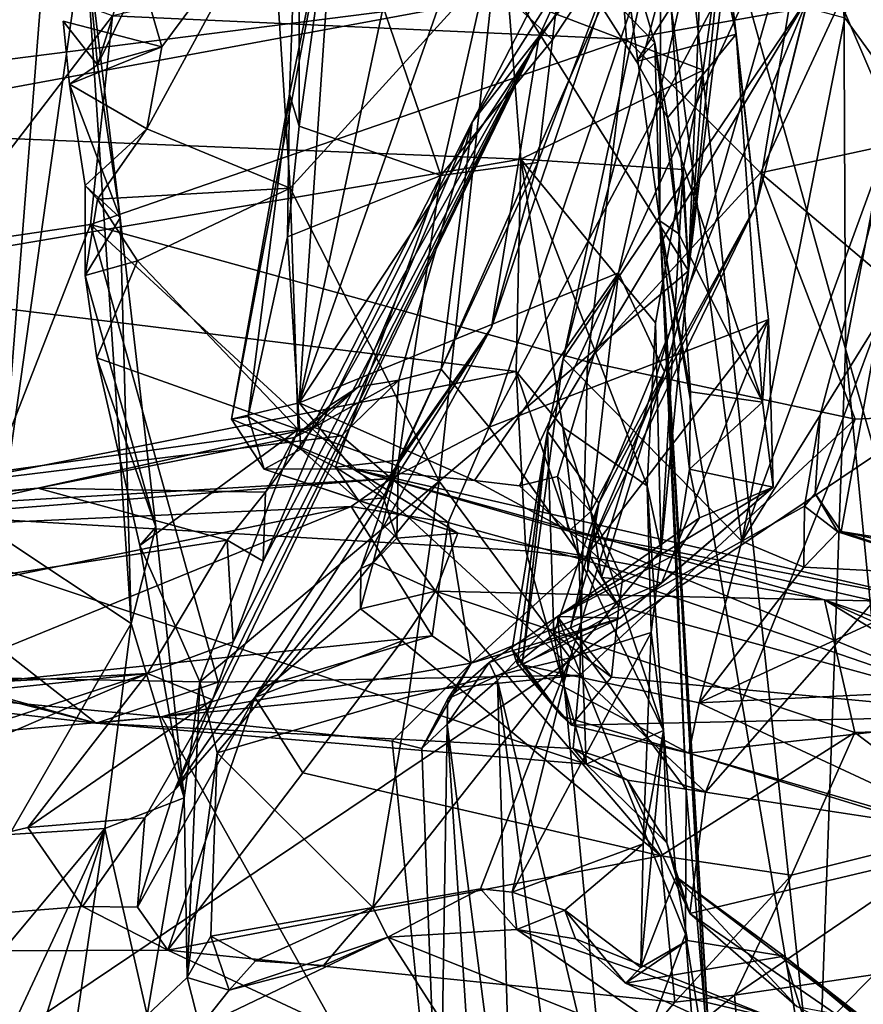
# Model space of a CAD drawing. Units: metres. Extents: x 24.46 to 33.59, y -3.87 to 4.13.
# Drawn here: x 32.25 to 32.73, y 1.07 to 1.62 of the extents above; entities that cross this region are included whole.
import ezdxf

# ---------------------------------------------------------------- set-up
doc = ezdxf.new("R2010")
doc.units = ezdxf.units.M

msp = doc.modelspace()

# ---------------------------------------------------------------- linework, layer by layer
at = {"layer": '1'}
for points in [[(31.21167, 0.35266, -1.56046), (31.17872, 3.83447, -1.54767), (33.15086, 1.65837, -1.54832)], [(32.64242, 1.85279, 6.57123), (32.60703, 1.78709, 6.62729), (32.62733, 1.47957, 6.39582)], [(32.61242, 1.80442, 0.87031), (32.71537, 1.43566, 0.80746), (32.7134, 1.85152, 0.7905)], [(32.64242, 1.85279, 6.57123), (32.62733, 1.47957, 6.39582), (32.66496, 1.79021, 6.46706)], [(32.7134, 1.85152, 0.7905), (32.71537, 1.43566, 0.80746), (32.75263, 1.63182, 0.72741)], [(32.40894, 1.40542, 3.42657), (32.49025, 1.78874, 3.30667), (32.56151, 1.83968, 3.41139)], [(32.56151, 1.83968, 3.41139), (32.65711, 1.78147, 3.58345), (32.40894, 1.40542, 3.42657)], [(32.54361, 1.61115, 2.36834), (32.50606, 1.56294, 1.92629), (32.64186, 1.82664, 1.85047)], [(32.64186, 1.82664, 1.85047), (32.50606, 1.56294, 1.92629), (32.65104, 1.79231, 1.45173)], [(32.59298, 1.67266, 2.55552), (32.54361, 1.61115, 2.36834), (32.64186, 1.82664, 1.85047)], [(32.58805, 1.6766, 1.14712), (32.61128, 1.50755, 0.88439), (32.61242, 1.80442, 0.87031)], [(32.61242, 1.80442, 0.87031), (32.61128, 1.50755, 0.88439), (32.69939, 0.98969, 0.83235)], [(32.71537, 1.43566, 0.80746), (32.61242, 1.80442, 0.87031), (32.69939, 0.98969, 0.83235)], [(32.48852, 1.42424, 1.80134), (32.51554, 1.39168, 1.67423), (32.65104, 1.79231, 1.45173)], [(32.48852, 1.42424, 1.80134), (32.65104, 1.79231, 1.45173), (32.50606, 1.56294, 1.92629)], [(32.51554, 1.39168, 1.67423), (32.65013, 1.64528, 1.3298), (32.65104, 1.79231, 1.45173)], [(32.40894, 1.40542, 3.42657), (32.42941, 1.70504, 3.20448), (32.49025, 1.78874, 3.30667)], [(32.5189, 1.65237, 6.67965), (32.62733, 1.47957, 6.39582), (32.60703, 1.78709, 6.62729)], [(32.62733, 1.47957, 6.39582), (32.64641, 1.66964, 6.37769), (32.66496, 1.79021, 6.46706)], [(32.58806, 1.47829, 3.68263), (32.40894, 1.40542, 3.42657), (32.65711, 1.78147, 3.58345)], [(32.58806, 1.47829, 3.68263), (32.65711, 1.78147, 3.58345), (32.6989, 1.71952, 3.71839)], [(32.57035, 1.77334, 2.77043), (32.51367, 1.64475, 3.00448), (32.55104, 1.60906, 2.92298)], [(32.57035, 1.77334, 2.77043), (32.55104, 1.60906, 2.92298), (32.59298, 1.67266, 2.55552)], [(32.2403, 1.33102, 7.04035), (32.27308, 1.7467, 6.90405), (32.20936, 1.76417, 7.057)], [(32.27308, 1.7467, 6.90405), (32.2403, 1.33102, 7.04035), (32.28847, 1.67354, 6.85013)], [(32.40911, 1.73591, 3.04744), (32.40361, 1.57866, 3.22171), (32.40894, 1.56066, 3.19103)], [(32.40361, 1.57866, 3.22171), (32.40911, 1.73591, 3.04744), (32.42941, 1.70504, 3.20448)], [(32.40911, 1.73591, 3.04744), (32.40894, 1.56066, 3.19103), (32.42906, 1.70648, 3.05236)], [(32.11268, 1.58127, 5.94807), (32.16949, 1.7299, 5.97647), (32.31573, 1.72859, 6.04572)], [(32.11268, 1.58127, 5.94807), (32.31573, 1.72859, 6.04572), (32.52609, 1.6341, 6.12081)], [(32.61378, 1.42285, 3.8045), (32.58806, 1.47829, 3.68263), (32.6989, 1.71952, 3.71839)], [(32.61378, 1.42285, 3.8045), (32.6989, 1.71952, 3.71839), (32.66559, 1.51709, 3.90797)], [(32.6989, 1.71952, 3.71839), (32.71207, 1.70335, 3.82784), (32.66559, 1.51709, 3.90797)], [(32.71496, 1.62143, 4.32821), (32.72982, 1.7127, 4.36397), (32.74785, 1.57607, 4.378)], [(32.40361, 1.57866, 3.22171), (32.42941, 1.70504, 3.20448), (32.37106, 1.39624, 3.32691)], [(32.37106, 1.39624, 3.32691), (32.42941, 1.70504, 3.20448), (32.40894, 1.40542, 3.42657)], [(32.42906, 1.70648, 3.05236), (32.40894, 1.56066, 3.19103), (32.48842, 1.53304, 3.1181)], [(32.42906, 1.70648, 3.05236), (32.48842, 1.53304, 3.1181), (32.51367, 1.64475, 3.00448)], [(32.66559, 1.51709, 3.90797), (32.71207, 1.70335, 3.82784), (32.69479, 1.63361, 3.95995)], [(32.59246, 1.60946, 5.65108), (32.58654, 1.68712, 5.6708), (32.30426, 1.62264, 5.62407)], [(32.3203, 1.64527, 6.79226), (32.33189, 1.60511, 6.75584), (32.39342, 1.68817, 6.77501)], [(32.33189, 1.60511, 6.75584), (32.32352, 1.55911, 6.73503), (32.39342, 1.68817, 6.77501)], [(32.39342, 1.68817, 6.77501), (32.32352, 1.55911, 6.73503), (32.40393, 1.52595, 6.69838)], [(32.39342, 1.68817, 6.77501), (32.40393, 1.52595, 6.69838), (32.5189, 1.65237, 6.67965)], [(32.58654, 1.68712, 5.6708), (32.59246, 1.60946, 5.65108), (32.71236, 1.63068, 5.63261)], [(32.55917, 1.65837, 1.22867), (32.60851, 1.60743, 1.16874), (32.58805, 1.6766, 1.14712)], [(32.58805, 1.6766, 1.14712), (32.60851, 1.60743, 1.16874), (32.61128, 1.50755, 0.88439)], [(32.28847, 1.67354, 6.85013), (32.2403, 1.33102, 7.04035), (32.31475, 1.28152, 6.80467)], [(32.30991, 1.64028, 6.80914), (32.28847, 1.67354, 6.85013), (32.29585, 1.59509, 6.81024)], [(32.29585, 1.59509, 6.81024), (32.28847, 1.67354, 6.85013), (32.30856, 1.50917, 6.78563)], [(32.28847, 1.67354, 6.85013), (32.31475, 1.28152, 6.80467), (32.30856, 1.50917, 6.78563)], [(32.51677, 1.44772, 2.95061), (32.54361, 1.61115, 2.36834), (32.59298, 1.67266, 2.55552)], [(32.54277, 1.54021, 2.9353), (32.51677, 1.44772, 2.95061), (32.59298, 1.67266, 2.55552)], [(32.63546, 1.59215, 6.32686), (32.52609, 1.6341, 6.12081), (32.64641, 1.66964, 6.37769)], [(32.54277, 1.54021, 2.9353), (32.59298, 1.67266, 2.55552), (32.55104, 1.60906, 2.92298)], [(32.62733, 1.47957, 6.39582), (32.63546, 1.59215, 6.32686), (32.64641, 1.66964, 6.37769)], [(32.18082, 1.66716, 5.6255), (32.20461, 1.4925, 5.58535), (32.30426, 1.62264, 5.62407)], [(32.5571, 1.43004, 4.18842), (32.6075, 1.66569, 4.19383), (32.61483, 1.64861, 4.25753)], [(32.6075, 1.66569, 4.19383), (32.5571, 1.43004, 4.18842), (32.69479, 1.63361, 3.95995)], [(32.59821, 1.59695, 1.19862), (32.55917, 1.65837, 1.22867), (32.64231, 1.66682, 1.29527)], [(32.59821, 1.59695, 1.19862), (32.64231, 1.66682, 1.29527), (32.65411, 1.6124, 1.27308)], [(32.65013, 1.64528, 1.3298), (32.65411, 1.6124, 1.27308), (32.64231, 1.66682, 1.29527)], [(31.21167, 0.35266, -1.56046), (33.15086, 1.65837, -1.54832), (33.1397, 1.12394, -1.55336)], [(32.60851, 1.60743, 1.16874), (32.55917, 1.65837, 1.22867), (32.59821, 1.59695, 1.19862)], [(32.5189, 1.65237, 6.67965), (32.40393, 1.52595, 6.69838), (32.48746, 1.36148, 6.52461)], [(32.48746, 1.36148, 6.52461), (32.62733, 1.47957, 6.39582), (32.5189, 1.65237, 6.67965)], [(32.5571, 1.43004, 4.18842), (32.61483, 1.64861, 4.25753), (32.65724, 1.32777, 4.27021)], [(32.61483, 1.64861, 4.25753), (32.71496, 1.62143, 4.32821), (32.65724, 1.32777, 4.27021)], [(32.30991, 1.64028, 6.80914), (32.29585, 1.59509, 6.81024), (32.3203, 1.64527, 6.79226)], [(32.3203, 1.64527, 6.79226), (32.29585, 1.59509, 6.81024), (32.33189, 1.60511, 6.75584)], [(32.51367, 1.64475, 3.00448), (32.48842, 1.53304, 3.1181), (32.55104, 1.60906, 2.92298)], [(32.51554, 1.39168, 1.67423), (32.67209, 1.45217, 1.21951), (32.65013, 1.64528, 1.3298)], [(32.65013, 1.64528, 1.3298), (32.67209, 1.45217, 1.21951), (32.65411, 1.6124, 1.27308)], [(32.12053, 1.5588, 5.94649), (32.11268, 1.58127, 5.94807), (32.52609, 1.6341, 6.12081)], [(32.12053, 1.5588, 5.94649), (32.52609, 1.6341, 6.12081), (32.53328, 1.54217, 6.09903)], [(32.53328, 1.54217, 6.09903), (32.52609, 1.6341, 6.12081), (32.63546, 1.59215, 6.32686)], [(32.54813, 1.38953, 4.16194), (32.577, 1.34899, 4.04446), (32.69479, 1.63361, 3.95995)], [(32.5571, 1.43004, 4.18842), (32.54813, 1.38953, 4.16194), (32.69479, 1.63361, 3.95995)], [(32.69479, 1.63361, 3.95995), (32.577, 1.34899, 4.04446), (32.66559, 1.51709, 3.90797)], [(32.59246, 1.60946, 5.65108), (32.66768, 1.53446, 5.64419), (32.71236, 1.63068, 5.63261)], [(32.71236, 1.63068, 5.63261), (32.66768, 1.53446, 5.64419), (32.74646, 1.55156, 5.63049)], [(32.71236, 1.63068, 5.63261), (32.74646, 1.55156, 5.63049), (32.77603, 1.63526, 5.60417)], [(32.71537, 1.43566, 0.80746), (32.77062, 1.24112, 0.72575), (32.75263, 1.63182, 0.72741)], [(32.30426, 1.62264, 5.62407), (32.20461, 1.4925, 5.58535), (32.29199, 1.50551, 5.59749)], [(32.2802, 1.58421, 6.76587), (32.27665, 1.6196, 6.78273), (32.29585, 1.59509, 6.81024)], [(32.27665, 1.6196, 6.78273), (32.2802, 1.58421, 6.76587), (32.33189, 1.60511, 6.75584)], [(32.33189, 1.60511, 6.75584), (32.29585, 1.59509, 6.81024), (32.27665, 1.6196, 6.78273)], [(32.59246, 1.60946, 5.65108), (32.30426, 1.62264, 5.62407), (32.29199, 1.50551, 5.59749)], [(32.65724, 1.32777, 4.27021), (32.71496, 1.62143, 4.32821), (32.74785, 1.57607, 4.378)], [(32.57067, 1.4284, 5.64519), (32.59246, 1.60946, 5.65108), (32.29199, 1.50551, 5.59749)], [(32.33902, 1.18792, 2.7145), (32.36027, 1.23873, 2.61707), (32.54361, 1.61115, 2.36834)], [(32.33902, 1.18792, 2.7145), (32.54361, 1.61115, 2.36834), (32.51677, 1.44772, 2.95061)], [(32.36027, 1.23873, 2.61707), (32.37201, 1.27127, 2.57143), (32.54361, 1.61115, 2.36834)], [(32.37201, 1.27127, 2.57143), (32.38875, 1.31649, 2.4762), (32.54361, 1.61115, 2.36834)], [(32.38875, 1.31649, 2.4762), (32.4261, 1.40388, 2.24753), (32.54361, 1.61115, 2.36834)], [(32.4261, 1.40388, 2.24753), (32.50606, 1.56294, 1.92629), (32.54361, 1.61115, 2.36834)], [(32.48842, 1.53304, 3.1181), (32.54277, 1.54021, 2.9353), (32.55104, 1.60906, 2.92298)], [(32.59246, 1.60946, 5.65108), (32.57067, 1.4284, 5.64519), (32.66768, 1.53446, 5.64419)], [(32.61544, 1.56527, 1.184), (32.59821, 1.59695, 1.19862), (32.65411, 1.6124, 1.27308)], [(32.61544, 1.56527, 1.184), (32.65411, 1.6124, 1.27308), (32.66884, 1.40571, 1.17165)], [(32.66884, 1.40571, 1.17165), (32.65411, 1.6124, 1.27308), (32.67209, 1.45217, 1.21951)], [(32.33189, 1.60511, 6.75584), (32.2802, 1.58421, 6.76587), (32.32352, 1.55911, 6.73503)], [(32.59821, 1.59695, 1.19862), (32.61544, 1.56527, 1.184), (32.60851, 1.60743, 1.16874)], [(32.60851, 1.60743, 1.16874), (32.61544, 1.56527, 1.184), (32.62191, 1.50022, 1.15213)], [(32.61128, 1.50755, 0.88439), (32.60851, 1.60743, 1.16874), (32.62191, 1.50022, 1.15213)], [(32.2802, 1.58421, 6.76587), (32.29585, 1.59509, 6.81024), (32.30856, 1.50917, 6.78563)], [(32.53328, 1.54217, 6.09903), (32.63546, 1.59215, 6.32686), (32.62435, 1.53642, 6.27667)], [(32.62733, 1.47957, 6.39582), (32.62435, 1.53642, 6.27667), (32.63546, 1.59215, 6.32686)], [(32.28883, 1.52744, 6.74335), (32.2802, 1.58421, 6.76587), (32.30856, 1.50917, 6.78563)], [(32.2802, 1.58421, 6.76587), (32.28883, 1.52744, 6.74335), (32.32352, 1.55911, 6.73503)], [(32.37106, 1.39624, 3.32691), (32.38037, 1.39769, 3.29662), (32.40361, 1.57866, 3.22171)], [(32.40233, 1.49853, 3.23504), (32.40361, 1.57866, 3.22171), (32.38037, 1.39769, 3.29662)], [(32.40361, 1.57866, 3.22171), (32.40233, 1.49853, 3.23504), (32.40894, 1.56066, 3.19103)], [(32.70111, 1.39849, 4.33161), (32.65724, 1.32777, 4.27021), (32.74785, 1.57607, 4.378)], [(32.73468, 1.45253, 4.46727), (32.70111, 1.39849, 4.33161), (32.74785, 1.57607, 4.378)], [(32.62191, 1.50022, 1.15213), (32.61544, 1.56527, 1.184), (32.66884, 1.40571, 1.17165)], [(32.1247, 1.47293, 5.91068), (32.12053, 1.5588, 5.94649), (32.53328, 1.54217, 6.09903)], [(32.28883, 1.52744, 6.74335), (32.29583, 1.5197, 6.71419), (32.32352, 1.55911, 6.73503)], [(32.32352, 1.55911, 6.73503), (32.29583, 1.5197, 6.71419), (32.40393, 1.52595, 6.69838)], [(32.40894, 1.56066, 3.19103), (32.40233, 1.49853, 3.23504), (32.48842, 1.53304, 3.1181)], [(32.4261, 1.40388, 2.24753), (32.4422, 1.4143, 2.05553), (32.50606, 1.56294, 1.92629)], [(32.4422, 1.4143, 2.05553), (32.46483, 1.41821, 1.90737), (32.50606, 1.56294, 1.92629)], [(32.46483, 1.41821, 1.90737), (32.48852, 1.42424, 1.80134), (32.50606, 1.56294, 1.92629)], [(32.66768, 1.53446, 5.64419), (32.82553, 1.40114, 5.66203), (32.74646, 1.55156, 5.63049)], [(32.53072, 1.42294, 6.03684), (32.1247, 1.47293, 5.91068), (32.53328, 1.54217, 6.09903)], [(32.53072, 1.42294, 6.03684), (32.53328, 1.54217, 6.09903), (32.55675, 1.39177, 6.0356)], [(32.55675, 1.39177, 6.0356), (32.53328, 1.54217, 6.09903), (32.60406, 1.35875, 6.1147)], [(32.60406, 1.35875, 6.1147), (32.53328, 1.54217, 6.09903), (32.6087, 1.45026, 6.19448)], [(32.6087, 1.45026, 6.19448), (32.53328, 1.54217, 6.09903), (32.62435, 1.53642, 6.27667)], [(32.51677, 1.44772, 2.95061), (32.54277, 1.54021, 2.9353), (32.46462, 1.37322, 3.16858)], [(32.54277, 1.54021, 2.9353), (32.48842, 1.53304, 3.1181), (32.46462, 1.37322, 3.16858)], [(32.61189, 1.32265, 6.21757), (32.6087, 1.45026, 6.19448), (32.62435, 1.53642, 6.27667)], [(32.61189, 1.32265, 6.21757), (32.62435, 1.53642, 6.27667), (32.62733, 1.47957, 6.39582)], [(32.48842, 1.53304, 3.1181), (32.40233, 1.49853, 3.23504), (32.40993, 1.37946, 3.2742)], [(32.40993, 1.37946, 3.2742), (32.42932, 1.36938, 3.2473), (32.48842, 1.53304, 3.1181)], [(32.48842, 1.53304, 3.1181), (32.42932, 1.36938, 3.2473), (32.46462, 1.37322, 3.16858)], [(32.57067, 1.4284, 5.64519), (32.72085, 1.39617, 5.67112), (32.66768, 1.53446, 5.64419)], [(32.66768, 1.53446, 5.64419), (32.72085, 1.39617, 5.67112), (32.82553, 1.40114, 5.66203)], [(32.28892, 1.47687, 6.71551), (32.29583, 1.5197, 6.71419), (32.28883, 1.52744, 6.74335)], [(32.28892, 1.47687, 6.71551), (32.28883, 1.52744, 6.74335), (32.30856, 1.50917, 6.78563)], [(32.29583, 1.5197, 6.71419), (32.31826, 1.48504, 6.69538), (32.40393, 1.52595, 6.69838)], [(32.31826, 1.48504, 6.69538), (32.40829, 1.3905, 6.60482), (32.40393, 1.52595, 6.69838)], [(32.40393, 1.52595, 6.69838), (32.40829, 1.3905, 6.60482), (32.48746, 1.36148, 6.52461)], [(32.29583, 1.5197, 6.71419), (32.28892, 1.47687, 6.71551), (32.31826, 1.48504, 6.69538)], [(32.577, 1.34899, 4.04446), (32.57087, 1.32161, 3.90953), (32.66559, 1.51709, 3.90797)], [(32.57087, 1.32161, 3.90953), (32.61378, 1.42285, 3.8045), (32.66559, 1.51709, 3.90797)], [(32.28892, 1.47687, 6.71551), (32.30856, 1.50917, 6.78563), (32.32859, 1.33566, 6.68151)], [(32.30856, 1.50917, 6.78563), (32.31475, 1.28152, 6.80467), (32.32859, 1.33566, 6.68151)], [(32.19276, 1.25172, 5.64625), (32.36353, 1.24869, 5.67507), (32.29199, 1.50551, 5.59749)], [(32.29199, 1.50551, 5.59749), (32.20461, 1.4925, 5.58535), (32.19276, 1.25172, 5.64625)], [(32.56637, 1.25247, 5.6987), (32.57067, 1.4284, 5.64519), (32.29199, 1.50551, 5.59749)], [(32.36353, 1.24869, 5.67507), (32.56637, 1.25247, 5.6987), (32.29199, 1.50551, 5.59749)], [(32.61128, 1.50755, 0.88439), (32.62191, 1.50022, 1.15213), (32.62836, 1.41154, 1.12794)], [(32.62063, 1.32072, 1.16699), (32.61128, 1.50755, 0.88439), (32.62795, 1.36812, 1.12955)], [(32.62795, 1.36812, 1.12955), (32.61128, 1.50755, 0.88439), (32.62836, 1.41154, 1.12794)], [(32.62063, 1.32072, 1.16699), (32.62595, 1.1882, 1.1646), (32.61128, 1.50755, 0.88439)], [(32.61128, 1.50755, 0.88439), (32.62595, 1.1882, 1.1646), (32.64067, 1.01283, 1.08866)], [(32.6401, 1.00349, 0.97719), (32.61128, 1.50755, 0.88439), (32.64067, 1.01283, 1.08866)], [(32.63853, 1.05411, 0.86496), (32.61128, 1.50755, 0.88439), (32.6401, 1.00349, 0.97719)], [(32.61128, 1.50755, 0.88439), (32.63853, 1.05411, 0.86496), (32.69939, 0.98969, 0.83235)], [(32.40233, 1.49853, 3.23504), (32.38037, 1.39769, 3.29662), (32.40993, 1.37946, 3.2742)], [(32.62836, 1.41154, 1.12794), (32.62191, 1.50022, 1.15213), (32.66884, 1.40571, 1.17165)], [(32.28892, 1.47687, 6.71551), (32.29545, 1.43062, 6.67135), (32.31826, 1.48504, 6.69538)], [(32.31826, 1.48504, 6.69538), (32.29545, 1.43062, 6.67135), (32.40829, 1.3905, 6.60482)], [(32.29545, 1.43062, 6.67135), (32.28892, 1.47687, 6.71551), (32.32859, 1.33566, 6.68151)], [(32.50732, 1.3618, 3.61511), (32.40894, 1.40542, 3.42657), (32.58806, 1.47829, 3.68263)], [(32.48746, 1.36148, 6.52461), (32.56098, 1.26224, 6.28638), (32.62733, 1.47957, 6.39582)], [(32.50732, 1.3618, 3.61511), (32.58806, 1.47829, 3.68263), (32.5326, 1.35873, 3.66835)], [(32.55381, 1.36403, 3.7112), (32.5326, 1.35873, 3.66835), (32.58806, 1.47829, 3.68263)], [(32.55381, 1.36403, 3.7112), (32.58806, 1.47829, 3.68263), (32.57251, 1.34432, 3.7756)], [(32.62733, 1.47957, 6.39582), (32.56098, 1.26224, 6.28638), (32.61189, 1.32265, 6.21757)], [(32.57251, 1.34432, 3.7756), (32.58806, 1.47829, 3.68263), (32.61378, 1.42285, 3.8045)], [(32.14133, 1.34576, 5.82288), (32.1247, 1.47293, 5.91068), (32.53072, 1.42294, 6.03684)], [(32.51554, 1.39168, 1.67423), (32.56844, 1.31724, 1.50404), (32.67209, 1.45217, 1.21951)], [(32.67209, 1.45217, 1.21951), (32.56844, 1.31724, 1.50404), (32.6121, 1.30416, 1.38176)], [(32.60406, 1.35875, 6.1147), (32.6087, 1.45026, 6.19448), (32.61189, 1.32265, 6.21757)], [(32.67209, 1.45217, 1.21951), (32.6121, 1.30416, 1.38176), (32.67486, 1.35805, 1.21942)], [(32.66884, 1.40571, 1.17165), (32.67209, 1.45217, 1.21951), (32.67486, 1.35805, 1.21942)], [(32.69833, 1.35447, 4.38115), (32.70111, 1.39849, 4.33161), (32.73468, 1.45253, 4.46727)], [(32.71285, 1.33317, 4.39087), (32.69833, 1.35447, 4.38115), (32.73468, 1.45253, 4.46727)], [(32.71285, 1.33317, 4.39087), (32.73468, 1.45253, 4.46727), (32.86477, 1.30861, 4.45401)], [(32.38408, 1.23996, 2.91388), (32.33902, 1.18792, 2.7145), (32.51677, 1.44772, 2.95061)], [(32.44362, 1.31239, 3.05021), (32.38408, 1.23996, 2.91388), (32.51677, 1.44772, 2.95061)], [(32.46462, 1.37322, 3.16858), (32.44362, 1.31239, 3.05021), (32.51677, 1.44772, 2.95061)], [(32.69939, 0.98969, 0.83235), (32.76365, 0.94038, 0.76602), (32.71537, 1.43566, 0.80746)], [(32.71537, 1.43566, 0.80746), (32.76365, 0.94038, 0.76602), (32.77062, 1.24112, 0.72575)], [(32.29545, 1.43062, 6.67135), (32.32859, 1.33566, 6.68151), (32.31954, 1.32541, 6.59338)], [(32.29545, 1.43062, 6.67135), (32.31954, 1.32541, 6.59338), (32.40829, 1.3905, 6.60482)], [(32.53393, 1.25841, 4.1791), (32.54813, 1.38953, 4.16194), (32.5571, 1.43004, 4.18842)], [(32.53393, 1.25841, 4.1791), (32.5571, 1.43004, 4.18842), (32.65724, 1.32777, 4.27021)], [(32.57067, 1.4284, 5.64519), (32.56637, 1.25247, 5.6987), (32.72085, 1.39617, 5.67112)], [(32.14133, 1.34576, 5.82288), (32.53072, 1.42294, 6.03684), (32.53611, 1.32238, 5.9498)], [(32.46483, 1.41821, 1.90737), (32.46047, 1.36288, 1.7698), (32.48852, 1.42424, 1.80134)], [(32.48852, 1.42424, 1.80134), (32.46047, 1.36288, 1.7698), (32.51554, 1.39168, 1.67423)], [(32.53611, 1.32238, 5.9498), (32.53072, 1.42294, 6.03684), (32.56588, 1.31875, 5.97024)], [(32.56588, 1.31875, 5.97024), (32.53072, 1.42294, 6.03684), (32.55675, 1.39177, 6.0356)], [(32.57087, 1.32161, 3.90953), (32.57846, 1.3073, 3.88588), (32.61378, 1.42285, 3.8045)], [(32.57846, 1.3073, 3.88588), (32.57251, 1.34432, 3.7756), (32.61378, 1.42285, 3.8045)], [(32.4422, 1.4143, 2.05553), (32.41719, 1.39154, 2.0371), (32.46483, 1.41821, 1.90737)], [(32.41719, 1.39154, 2.0371), (32.43262, 1.38687, 1.90213), (32.46483, 1.41821, 1.90737)], [(32.43262, 1.38687, 1.90213), (32.46047, 1.36288, 1.7698), (32.46483, 1.41821, 1.90737)], [(32.40608, 1.38588, 2.16514), (32.41719, 1.39154, 2.0371), (32.4422, 1.4143, 2.05553)], [(32.40608, 1.38588, 2.16514), (32.4422, 1.4143, 2.05553), (32.4261, 1.40388, 2.24753)], [(32.62795, 1.36812, 1.12955), (32.62836, 1.41154, 1.12794), (32.66884, 1.40571, 1.17165)], [(32.43901, 1.36827, 3.47162), (32.37106, 1.39624, 3.32691), (32.40894, 1.40542, 3.42657)], [(32.38875, 1.31649, 2.4762), (32.39015, 1.35525, 2.32695), (32.4261, 1.40388, 2.24753)], [(32.39015, 1.35525, 2.32695), (32.40608, 1.38588, 2.16514), (32.4261, 1.40388, 2.24753)], [(32.43901, 1.36827, 3.47162), (32.40894, 1.40542, 3.42657), (32.50732, 1.3618, 3.61511)], [(32.67486, 1.35805, 1.21942), (32.62795, 1.36812, 1.12955), (32.66884, 1.40571, 1.17165)], [(32.72085, 1.39617, 5.67112), (32.63676, 1.18682, 5.74331), (32.82553, 1.40114, 5.66203)], [(32.63676, 1.18682, 5.74331), (32.80599, 1.161, 5.71234), (32.82553, 1.40114, 5.66203)], [(32.69235, 1.34748, 4.3159), (32.65724, 1.32777, 4.27021), (32.70111, 1.39849, 4.33161)], [(32.69833, 1.35447, 4.38115), (32.69235, 1.34748, 4.3159), (32.70111, 1.39849, 4.33161)], [(32.38037, 1.39769, 3.29662), (32.37106, 1.39624, 3.32691), (32.38926, 1.36815, 3.33861)], [(32.37106, 1.39624, 3.32691), (32.43901, 1.36827, 3.47162), (32.38926, 1.36815, 3.33861)], [(32.38037, 1.39769, 3.29662), (32.38926, 1.36815, 3.33861), (32.40993, 1.37946, 3.2742)], [(32.56637, 1.25247, 5.6987), (32.63676, 1.18682, 5.74331), (32.72085, 1.39617, 5.67112)], [(32.26243, 1.35754, 2.15495), (32.03223, 1.33764, 1.88237), (32.41719, 1.39154, 2.0371)], [(32.41719, 1.39154, 2.0371), (32.03223, 1.33764, 1.88237), (32.43262, 1.38687, 1.90213)], [(32.26243, 1.35754, 2.15495), (32.41719, 1.39154, 2.0371), (32.40608, 1.38588, 2.16514)], [(32.40829, 1.3905, 6.60482), (32.31954, 1.32541, 6.59338), (32.35323, 1.24884, 6.50657)], [(32.40829, 1.3905, 6.60482), (32.35323, 1.24884, 6.50657), (32.48746, 1.36148, 6.52461)], [(32.46047, 1.36288, 1.7698), (32.49251, 1.33819, 1.67184), (32.51554, 1.39168, 1.67423)], [(32.51554, 1.39168, 1.67423), (32.49251, 1.33819, 1.67184), (32.56844, 1.31724, 1.50404)], [(32.54813, 1.38953, 4.16194), (32.5284, 1.2672, 4.16751), (32.53114, 1.25907, 4.15201)], [(32.5284, 1.2672, 4.16751), (32.54813, 1.38953, 4.16194), (32.53393, 1.25841, 4.1791)], [(32.54813, 1.38953, 4.16194), (32.53114, 1.25907, 4.15201), (32.55186, 1.2758, 4.08982)], [(32.54813, 1.38953, 4.16194), (32.55186, 1.2758, 4.08982), (32.577, 1.34899, 4.04446)], [(32.55675, 1.39177, 6.0356), (32.60406, 1.35875, 6.1147), (32.61329, 1.22143, 5.92231)], [(32.56588, 1.31875, 5.97024), (32.55675, 1.39177, 6.0356), (32.61329, 1.22143, 5.92231)], [(32.03223, 1.33764, 1.88237), (32.46047, 1.36288, 1.7698), (32.43262, 1.38687, 1.90213)], [(32.39015, 1.35525, 2.32695), (32.26243, 1.35754, 2.15495), (32.40608, 1.38588, 2.16514)], [(32.40993, 1.37946, 3.2742), (32.38926, 1.36815, 3.33861), (32.44218, 1.35064, 3.25846)], [(32.42932, 1.36938, 3.2473), (32.40993, 1.37946, 3.2742), (32.44218, 1.35064, 3.25846)], [(32.42932, 1.36938, 3.2473), (32.45621, 1.35204, 3.17562), (32.46462, 1.37322, 3.16858)], [(32.46462, 1.37322, 3.16858), (32.45051, 1.31551, 3.11456), (32.44362, 1.31239, 3.05021)], [(32.45051, 1.31551, 3.11456), (32.46462, 1.37322, 3.16858), (32.46371, 1.32944, 3.16761)], [(32.46371, 1.32944, 3.16761), (32.46462, 1.37322, 3.16858), (32.45621, 1.35204, 3.17562)], [(32.38926, 1.36815, 3.33861), (32.43901, 1.36827, 3.47162), (32.49786, 1.33233, 3.2482)], [(32.44218, 1.35064, 3.25846), (32.38926, 1.36815, 3.33861), (32.49786, 1.33233, 3.2482)], [(32.45621, 1.35204, 3.17562), (32.42932, 1.36938, 3.2473), (32.44218, 1.35064, 3.25846)], [(32.50732, 1.3618, 3.61511), (32.56022, 1.33342, 3.70126), (32.43901, 1.36827, 3.47162)], [(32.49786, 1.33233, 3.2482), (32.43901, 1.36827, 3.47162), (32.70354, 1.29479, 3.35587)], [(32.43901, 1.36827, 3.47162), (32.56022, 1.33342, 3.70126), (32.76735, 1.29327, 3.63195)], [(32.70354, 1.29479, 3.35587), (32.43901, 1.36827, 3.47162), (32.76735, 1.29327, 3.63195)], [(32.63339, 1.34088, 1.17201), (32.62063, 1.32072, 1.16699), (32.62795, 1.36812, 1.12955)], [(32.63339, 1.34088, 1.17201), (32.62795, 1.36812, 1.12955), (32.67486, 1.35805, 1.21942)], [(32.03223, 1.33764, 1.88237), (32.01984, 1.32819, 1.79979), (32.46047, 1.36288, 1.7698)], [(32.01984, 1.32819, 1.79979), (32.43816, 1.34721, 1.74719), (32.46047, 1.36288, 1.7698)], [(32.35323, 1.24884, 6.50657), (32.36295, 1.20889, 6.45481), (32.48746, 1.36148, 6.52461)], [(32.48746, 1.36148, 6.52461), (32.36295, 1.20889, 6.45481), (32.47034, 1.24047, 6.4099)], [(32.43816, 1.34721, 1.74719), (32.49251, 1.33819, 1.67184), (32.46047, 1.36288, 1.7698)], [(32.48746, 1.36148, 6.52461), (32.47034, 1.24047, 6.4099), (32.56098, 1.26224, 6.28638)], [(32.50732, 1.3618, 3.61511), (32.5326, 1.35873, 3.66835), (32.56022, 1.33342, 3.70126)], [(32.5326, 1.35873, 3.66835), (32.55381, 1.36403, 3.7112), (32.56022, 1.33342, 3.70126)], [(32.56022, 1.33342, 3.70126), (32.55381, 1.36403, 3.7112), (32.57251, 1.34432, 3.7756)], [(31.6395, 1.21576, 2.15958), (31.8534, 1.31338, 1.911), (32.26243, 1.35754, 2.15495)], [(31.6395, 1.21576, 2.15958), (32.26243, 1.35754, 2.15495), (32.36848, 1.32838, 2.39516)], [(32.26243, 1.35754, 2.15495), (31.8534, 1.31338, 1.911), (32.03223, 1.33764, 1.88237)], [(32.36848, 1.32838, 2.39516), (32.26243, 1.35754, 2.15495), (32.39015, 1.35525, 2.32695)], [(32.36848, 1.32838, 2.39516), (32.39015, 1.35525, 2.32695), (32.38875, 1.31649, 2.4762)], [(32.58893, 1.2846, 1.38141), (32.55379, 1.28553, 1.24165), (32.67486, 1.35805, 1.21942)], [(32.55379, 1.28553, 1.24165), (32.63339, 1.34088, 1.17201), (32.67486, 1.35805, 1.21942)], [(32.58893, 1.2846, 1.38141), (32.67486, 1.35805, 1.21942), (32.6121, 1.30416, 1.38176)], [(32.61329, 1.22143, 5.92231), (32.60406, 1.35875, 6.1147), (32.60635, 1.27644, 6.15871)], [(32.60635, 1.27644, 6.15871), (32.60406, 1.35875, 6.1147), (32.61189, 1.32265, 6.21757)], [(32.69235, 1.34748, 4.3159), (32.69833, 1.35447, 4.38115), (32.711, 1.33295, 4.33216)], [(32.69833, 1.35447, 4.38115), (32.71285, 1.33317, 4.39087), (32.711, 1.33295, 4.33216)], [(32.45621, 1.35204, 3.17562), (32.44218, 1.35064, 3.25846), (32.46371, 1.32944, 3.16761)], [(32.46371, 1.32944, 3.16761), (32.44218, 1.35064, 3.25846), (32.49786, 1.33233, 3.2482)], [(32.55186, 1.2758, 4.08982), (32.56119, 1.2791, 4.03748), (32.577, 1.34899, 4.04446)], [(32.577, 1.34899, 4.04446), (32.56119, 1.2791, 4.03748), (32.57092, 1.31177, 3.95921)], [(32.57092, 1.31177, 3.95921), (32.57087, 1.32161, 3.90953), (32.577, 1.34899, 4.04446)], [(32.01984, 1.32819, 1.79979), (31.98511, 1.25461, 1.57934), (32.43816, 1.34721, 1.74719)], [(31.98511, 1.25461, 1.57934), (32.18327, 1.2431, 1.55065), (32.43816, 1.34721, 1.74719)], [(32.17139, 1.25997, 5.7154), (32.14133, 1.34576, 5.82288), (32.29514, 1.22563, 5.69663)], [(32.29514, 1.22563, 5.69663), (32.14133, 1.34576, 5.82288), (32.56994, 1.20258, 5.79409)], [(32.14133, 1.34576, 5.82288), (32.53611, 1.32238, 5.9498), (32.56994, 1.20258, 5.79409)], [(32.18327, 1.2431, 1.55065), (32.48352, 1.27463, 1.5727), (32.43816, 1.34721, 1.74719)], [(32.43816, 1.34721, 1.74719), (32.48352, 1.27463, 1.5727), (32.49251, 1.33819, 1.67184)], [(32.57251, 1.34432, 3.7756), (32.59028, 1.30624, 3.85165), (32.56022, 1.33342, 3.70126)], [(32.57251, 1.34432, 3.7756), (32.57846, 1.3073, 3.88588), (32.59028, 1.30624, 3.85165)], [(32.69197, 1.31311, 4.29125), (32.65724, 1.32777, 4.27021), (32.69235, 1.34748, 4.3159)], [(32.69197, 1.31311, 4.29125), (32.69235, 1.34748, 4.3159), (32.711, 1.33295, 4.33216)], [(32.48352, 1.27463, 1.5727), (32.50532, 1.25933, 1.54084), (32.49251, 1.33819, 1.67184)], [(32.49251, 1.33819, 1.67184), (32.50532, 1.25933, 1.54084), (32.56844, 1.31724, 1.50404)], [(32.55379, 1.28553, 1.24165), (32.62063, 1.32072, 1.16699), (32.63339, 1.34088, 1.17201)], [(32.31475, 1.28152, 6.80467), (32.34439, 1.18375, 6.56107), (32.32859, 1.33566, 6.68151)], [(32.31954, 1.32541, 6.59338), (32.32859, 1.33566, 6.68151), (32.34439, 1.18375, 6.56107)], [(32.48532, 1.2996, 3.13554), (32.46371, 1.32944, 3.16761), (32.49786, 1.33233, 3.2482)], [(32.48532, 1.2996, 3.13554), (32.49786, 1.33233, 3.2482), (32.70354, 1.29479, 3.35587)], [(32.56022, 1.33342, 3.70126), (32.59028, 1.30624, 3.85165), (32.81199, 1.22991, 3.97985)], [(32.78426, 1.28208, 3.76614), (32.56022, 1.33342, 3.70126), (32.81199, 1.22991, 3.97985)], [(32.76735, 1.29327, 3.63195), (32.56022, 1.33342, 3.70126), (32.78426, 1.28208, 3.76614)], [(32.69197, 1.31311, 4.29125), (32.711, 1.33295, 4.33216), (32.78746, 1.30838, 4.3417)], [(32.711, 1.33295, 4.33216), (32.71285, 1.33317, 4.39087), (32.78746, 1.30838, 4.3417)], [(32.86935, 1.2992, 4.4436), (32.71285, 1.33317, 4.39087), (32.86477, 1.30861, 4.45401)], [(32.71285, 1.33317, 4.39087), (32.86935, 1.2992, 4.4436), (32.78746, 1.30838, 4.3417)], [(32.32381, 1.25345, 2.55073), (31.6395, 1.21576, 2.15958), (32.36848, 1.32838, 2.39516)], [(32.2403, 1.33102, 7.04035), (32.24652, 1.16307, 6.99877), (32.31475, 1.28152, 6.80467)], [(32.32381, 1.25345, 2.55073), (32.36848, 1.32838, 2.39516), (32.37201, 1.27127, 2.57143)], [(32.37201, 1.27127, 2.57143), (32.36848, 1.32838, 2.39516), (32.38875, 1.31649, 2.4762)], [(32.45051, 1.31551, 3.11456), (32.46371, 1.32944, 3.16761), (32.48532, 1.2996, 3.13554)], [(32.53393, 1.25841, 4.1791), (32.65724, 1.32777, 4.27021), (32.63327, 1.23693, 4.23206)], [(32.63327, 1.23693, 4.23206), (32.65724, 1.32777, 4.27021), (32.69197, 1.31311, 4.29125)], [(32.31954, 1.32541, 6.59338), (32.34439, 1.18375, 6.56107), (32.35323, 1.24884, 6.50657)], [(32.56994, 1.20258, 5.79409), (32.53611, 1.32238, 5.9498), (32.56588, 1.31875, 5.97024)], [(32.61189, 1.32265, 6.21757), (32.56098, 1.26224, 6.28638), (32.60635, 1.27644, 6.15871)], [(32.57087, 1.32161, 3.90953), (32.57092, 1.31177, 3.95921), (32.58822, 1.29122, 3.93343)], [(32.57846, 1.3073, 3.88588), (32.57087, 1.32161, 3.90953), (32.58822, 1.29122, 3.93343)], [(32.44362, 1.31239, 3.05021), (32.45051, 1.31551, 3.11456), (32.44333, 1.28982, 3.04873)], [(32.44333, 1.28982, 3.04873), (32.45051, 1.31551, 3.11456), (32.48532, 1.2996, 3.13554)], [(32.56844, 1.31724, 1.50404), (32.50532, 1.25933, 1.54084), (32.6121, 1.30416, 1.38176)], [(32.55379, 1.28553, 1.24165), (32.62595, 1.1882, 1.1646), (32.62063, 1.32072, 1.16699)], [(32.56994, 1.20258, 5.79409), (32.56588, 1.31875, 5.97024), (32.61329, 1.22143, 5.92231)], [(32.44333, 1.28982, 3.04873), (32.38408, 1.23996, 2.91388), (32.44362, 1.31239, 3.05021)], [(32.57092, 1.31177, 3.95921), (32.56119, 1.2791, 4.03748), (32.58822, 1.29122, 3.93343)], [(32.63327, 1.23693, 4.23206), (32.69197, 1.31311, 4.29125), (32.78746, 1.30838, 4.3417)], [(32.59028, 1.30624, 3.85165), (32.57846, 1.3073, 3.88588), (32.58822, 1.29122, 3.93343)], [(32.59028, 1.30624, 3.85165), (32.58822, 1.29122, 3.93343), (32.81199, 1.22991, 3.97985)], [(32.91759, 1.2509, 4.36379), (32.63327, 1.23693, 4.23206), (32.78746, 1.30838, 4.3417)], [(32.46677, 1.2719, 3.05648), (32.44333, 1.28982, 3.04873), (32.48532, 1.2996, 3.13554)], [(32.61175, 1.15114, 2.92577), (32.46677, 1.2719, 3.05648), (32.48532, 1.2996, 3.13554)], [(32.61175, 1.15114, 2.92577), (32.48532, 1.2996, 3.13554), (32.72066, 1.22039, 3.15803)], [(32.48532, 1.2996, 3.13554), (32.70354, 1.29479, 3.35587), (32.72066, 1.22039, 3.15803)], [(32.50532, 1.25933, 1.54084), (32.58893, 1.2846, 1.38141), (32.6121, 1.30416, 1.38176)], [(32.72066, 1.22039, 3.15803), (32.70354, 1.29479, 3.35587), (32.82055, 1.22357, 3.34553)], [(32.70354, 1.29479, 3.35587), (32.76735, 1.29327, 3.63195), (32.89332, 1.22923, 3.67391)], [(32.70354, 1.29479, 3.35587), (32.89332, 1.22923, 3.67391), (32.89496, 1.20885, 3.53233)], [(32.82055, 1.22357, 3.34553), (32.70354, 1.29479, 3.35587), (32.89496, 1.20885, 3.53233)], [(32.38408, 1.23996, 2.91388), (32.44333, 1.28982, 3.04873), (32.46677, 1.2719, 3.05648)], [(32.56119, 1.2791, 4.03748), (32.5842, 1.25144, 4.09021), (32.58822, 1.29122, 3.93343)], [(32.58822, 1.29122, 3.93343), (32.5842, 1.25144, 4.09021), (32.81199, 1.22991, 3.97985)], [(32.49224, 1.23926, 1.49547), (32.51555, 1.25968, 1.33841), (32.58893, 1.2846, 1.38141)], [(32.49224, 1.23926, 1.49547), (32.58893, 1.2846, 1.38141), (32.50532, 1.25933, 1.54084)], [(32.51555, 1.25968, 1.33841), (32.52023, 1.24955, 1.29093), (32.55379, 1.28553, 1.24165)], [(32.58893, 1.2846, 1.38141), (32.51555, 1.25968, 1.33841), (32.55379, 1.28553, 1.24165)], [(32.55379, 1.28553, 1.24165), (32.52023, 1.24955, 1.29093), (32.58216, 0.99112, 1.21768)], [(32.55379, 1.28553, 1.24165), (32.58216, 0.99112, 1.21768), (32.62554, 1.10727, 1.17167)], [(32.62595, 1.1882, 1.1646), (32.55379, 1.28553, 1.24165), (32.62554, 1.10727, 1.17167)], [(32.3, 1.16657, 6.7572), (32.31475, 1.28152, 6.80467), (32.24652, 1.16307, 6.99877)], [(32.31475, 1.28152, 6.80467), (32.3, 1.16657, 6.7572), (32.34439, 1.18375, 6.56107)], [(32.56119, 1.2791, 4.03748), (32.55186, 1.2758, 4.08982), (32.5842, 1.25144, 4.09021)], [(32.48352, 1.27463, 1.5727), (32.18327, 1.2431, 1.55065), (32.33171, 1.22925, 1.53584)], [(32.36027, 1.23873, 2.61707), (32.32381, 1.25345, 2.55073), (32.37201, 1.27127, 2.57143)], [(32.48352, 1.27463, 1.5727), (32.33171, 1.22925, 1.53584), (32.50532, 1.25933, 1.54084)], [(32.41094, 1.1978, 2.89407), (32.38408, 1.23996, 2.91388), (32.46677, 1.2719, 3.05648)], [(32.41094, 1.1978, 2.89407), (32.46677, 1.2719, 3.05648), (32.61175, 1.15114, 2.92577)], [(32.52835, 1.13083, 6.15006), (32.60182, 1.15783, 5.94642), (32.60635, 1.27644, 6.15871)], [(32.56098, 1.26224, 6.28638), (32.52835, 1.13083, 6.15006), (32.60635, 1.27644, 6.15871)], [(32.55186, 1.2758, 4.08982), (32.53114, 1.25907, 4.15201), (32.56161, 1.22457, 4.17428)], [(32.55186, 1.2758, 4.08982), (32.56161, 1.22457, 4.17428), (32.5842, 1.25144, 4.09021)], [(32.60635, 1.27644, 6.15871), (32.60182, 1.15783, 5.94642), (32.61329, 1.22143, 5.92231)], [(32.53114, 1.25907, 4.15201), (32.5284, 1.2672, 4.16751), (32.55626, 1.22955, 4.18057)], [(32.55626, 1.22955, 4.18057), (32.5284, 1.2672, 4.16751), (32.53393, 1.25841, 4.1791)], [(32.47034, 1.24047, 6.4099), (32.45029, 1.12222, 6.29072), (32.56098, 1.26224, 6.28638)], [(32.56098, 1.26224, 6.28638), (32.45029, 1.12222, 6.29072), (32.51067, 1.13257, 6.19564)], [(32.51067, 1.13257, 6.19564), (32.52835, 1.13083, 6.15006), (32.56098, 1.26224, 6.28638)], [(32.21784, 1.23436, 5.6819), (32.17139, 1.25997, 5.7154), (32.29514, 1.22563, 5.69663)], [(32.50532, 1.25933, 1.54084), (32.33171, 1.22925, 1.53584), (32.46107, 1.21548, 1.5261)], [(32.46107, 1.21548, 1.5261), (32.4778, 1.21148, 1.51659), (32.50532, 1.25933, 1.54084)], [(32.4778, 1.21148, 1.51659), (32.49224, 1.23926, 1.49547), (32.50532, 1.25933, 1.54084)], [(32.49197, 1.22505, 1.38197), (32.51555, 1.25968, 1.33841), (32.49224, 1.23926, 1.49547)], [(32.51555, 1.25968, 1.33841), (32.49197, 1.22505, 1.38197), (32.52023, 1.24955, 1.29093)], [(32.53114, 1.25907, 4.15201), (32.55626, 1.22955, 4.18057), (32.56161, 1.22457, 4.17428)], [(32.55626, 1.22955, 4.18057), (32.53393, 1.25841, 4.1791), (32.62745, 1.20876, 4.20261)], [(32.62745, 1.20876, 4.20261), (32.53393, 1.25841, 4.1791), (32.63327, 1.23693, 4.23206)], [(31.68377, 1.18604, 2.26508), (31.6395, 1.21576, 2.15958), (32.32381, 1.25345, 2.55073)], [(31.92662, 1.12383, 2.54914), (31.68377, 1.18604, 2.26508), (32.32381, 1.25345, 2.55073)], [(31.92662, 1.12383, 2.54914), (32.32381, 1.25345, 2.55073), (31.95934, 1.09667, 2.58352)], [(32.25678, 1.16711, 2.66132), (31.95934, 1.09667, 2.58352), (32.32381, 1.25345, 2.55073)], [(32.19276, 1.25172, 5.64625), (32.21784, 1.23436, 5.6819), (32.29514, 1.22563, 5.69663)], [(32.19276, 1.25172, 5.64625), (32.29514, 1.22563, 5.69663), (32.36353, 1.24869, 5.67507)], [(32.25678, 1.16711, 2.66132), (32.32381, 1.25345, 2.55073), (32.36027, 1.23873, 2.61707)], [(32.36353, 1.24869, 5.67507), (32.29514, 1.22563, 5.69663), (32.56637, 1.25247, 5.6987)], [(32.56637, 1.25247, 5.6987), (32.29514, 1.22563, 5.69663), (32.56258, 1.21141, 5.73667)], [(32.52023, 1.24955, 1.29093), (32.49197, 1.22505, 1.38197), (32.52931, 0.9366, 1.30775)], [(32.52023, 1.24955, 1.29093), (32.52931, 0.9366, 1.30775), (32.55638, 0.96952, 1.25048)], [(32.52023, 1.24955, 1.29093), (32.55638, 0.96952, 1.25048), (32.58216, 0.99112, 1.21768)], [(32.5842, 1.25144, 4.09021), (32.56161, 1.22457, 4.17428), (32.81199, 1.22991, 3.97985)], [(32.56258, 1.21141, 5.73667), (32.63676, 1.18682, 5.74331), (32.56637, 1.25247, 5.6987)], [(32.80505, 1.15687, 4.22522), (32.63327, 1.23693, 4.23206), (32.91759, 1.2509, 4.36379)], [(32.35323, 1.24884, 6.50657), (32.34439, 1.18375, 6.56107), (32.34622, 1.08284, 6.46787)], [(32.35323, 1.24884, 6.50657), (32.34622, 1.08284, 6.46787), (32.36295, 1.20889, 6.45481)], [(32.18327, 1.2431, 1.55065), (31.88004, 1.18896, 1.53289), (32.33171, 1.22925, 1.53584)], [(32.25678, 1.16711, 2.66132), (32.36027, 1.23873, 2.61707), (32.32243, 1.17243, 2.70276)], [(32.38408, 1.23996, 2.91388), (32.31829, 1.12228, 2.73419), (32.33902, 1.18792, 2.7145)], [(32.31829, 1.12228, 2.73419), (32.38408, 1.23996, 2.91388), (32.3353, 1.09814, 2.73376)], [(32.33902, 1.18792, 2.7145), (32.32243, 1.17243, 2.70276), (32.36027, 1.23873, 2.61707)], [(32.3353, 1.09814, 2.73376), (32.38408, 1.23996, 2.91388), (32.41094, 1.1978, 2.89407)], [(32.36295, 1.20889, 6.45481), (32.45029, 1.12222, 6.29072), (32.47034, 1.24047, 6.4099)], [(32.4778, 1.21148, 1.51659), (32.49197, 1.22505, 1.38197), (32.49224, 1.23926, 1.49547)], [(32.62745, 1.20876, 4.20261), (32.63327, 1.23693, 4.23206), (32.80505, 1.15687, 4.22522)], [(32.33171, 1.22925, 1.53584), (31.88004, 1.18896, 1.53289), (32.4876, 0.94986, 1.5262)], [(32.46107, 1.21548, 1.5261), (32.33171, 1.22925, 1.53584), (32.4876, 0.94986, 1.5262)], [(32.55626, 1.22955, 4.18057), (32.62745, 1.20876, 4.20261), (32.56161, 1.22457, 4.17428)], [(32.81199, 1.22991, 3.97985), (32.56161, 1.22457, 4.17428), (32.62745, 1.20876, 4.20261)], [(32.81199, 1.22991, 3.97985), (32.62745, 1.20876, 4.20261), (32.80632, 1.15355, 4.20423)], [(32.29514, 1.22563, 5.69663), (32.56994, 1.20258, 5.79409), (32.56258, 1.21141, 5.73667)], [(32.4778, 1.21148, 1.51659), (32.4876, 0.94986, 1.5262), (32.49197, 1.22505, 1.38197)], [(32.49197, 1.22505, 1.38197), (32.4876, 0.94986, 1.5262), (32.51206, 0.91456, 1.36215)], [(32.49197, 1.22505, 1.38197), (32.51206, 0.91456, 1.36215), (32.52931, 0.9366, 1.30775)], [(32.61518, 1.15848, 5.77203), (32.56994, 1.20258, 5.79409), (32.61329, 1.22143, 5.92231)], [(32.61329, 1.22143, 5.92231), (32.60182, 1.15783, 5.94642), (32.60066, 1.08849, 5.9079)], [(32.61329, 1.22143, 5.92231), (32.60066, 1.08849, 5.9079), (32.62041, 1.13935, 5.84501)], [(32.61518, 1.15848, 5.77203), (32.61329, 1.22143, 5.92231), (32.62041, 1.13935, 5.84501)], [(32.79108, 1.16681, 3.17439), (32.72066, 1.22039, 3.15803), (32.82055, 1.22357, 3.34553)], [(32.61175, 1.15114, 2.92577), (32.72066, 1.22039, 3.15803), (32.68516, 1.14029, 2.97503)], [(32.68516, 1.14029, 2.97503), (32.72066, 1.22039, 3.15803), (32.79108, 1.16681, 3.17439)], [(32.46107, 1.21548, 1.5261), (32.4876, 0.94986, 1.5262), (32.4778, 1.21148, 1.51659)], [(32.56258, 1.21141, 5.73667), (32.56994, 1.20258, 5.79409), (32.59318, 1.19354, 5.75314)], [(32.56258, 1.21141, 5.73667), (32.59318, 1.19354, 5.75314), (32.63676, 1.18682, 5.74331)], [(32.34622, 1.08284, 6.46787), (32.35932, 1.10608, 6.3667), (32.36295, 1.20889, 6.45481)], [(32.36295, 1.20889, 6.45481), (32.35932, 1.10608, 6.3667), (32.45029, 1.12222, 6.29072)], [(32.62745, 1.20876, 4.20261), (32.80505, 1.15687, 4.22522), (32.80632, 1.15355, 4.20423)], [(32.59318, 1.19354, 5.75314), (32.56994, 1.20258, 5.79409), (32.61518, 1.15848, 5.77203)], [(32.3353, 1.09814, 2.73376), (32.41094, 1.1978, 2.89407), (32.61175, 1.15114, 2.92577)], [(31.73459, 1.19179, 1.53379), (31.71008, 0.9111, 1.53534), (32.4876, 0.94986, 1.5262)], [(31.88004, 1.18896, 1.53289), (31.73459, 1.19179, 1.53379), (32.4876, 0.94986, 1.5262)], [(32.63676, 1.18682, 5.74331), (32.59318, 1.19354, 5.75314), (32.62814, 1.1188, 5.7695)], [(32.59318, 1.19354, 5.75314), (32.61518, 1.15848, 5.77203), (32.62814, 1.1188, 5.7695)], [(32.62595, 1.1882, 1.1646), (32.62554, 1.10727, 1.17167), (32.64067, 1.01283, 1.08866)], [(32.3, 1.16657, 6.7572), (32.32375, 1.0618, 6.51532), (32.34439, 1.18375, 6.56107)], [(32.33902, 1.18792, 2.7145), (32.31829, 1.12228, 2.73419), (32.32243, 1.17243, 2.70276)], [(32.34439, 1.18375, 6.56107), (32.32375, 1.0618, 6.51532), (32.34622, 1.08284, 6.46787)], [(32.63676, 1.18682, 5.74331), (32.62814, 1.1188, 5.7695), (32.80599, 1.161, 5.71234)], [(32.28743, 1.12262, 2.71283), (32.25678, 1.16711, 2.66132), (32.32243, 1.17243, 2.70276)], [(32.28743, 1.12262, 2.71283), (32.32243, 1.17243, 2.70276), (32.31829, 1.12228, 2.73419)], [(31.95934, 1.09667, 2.58352), (32.25678, 1.16711, 2.66132), (32.28743, 1.12262, 2.71283)], [(32.23776, 1.03301, 6.87318), (32.23563, 0.96172, 6.6705), (32.3, 1.16657, 6.7572)], [(32.3, 1.16657, 6.7572), (32.23563, 0.96172, 6.6705), (32.27769, 1.01461, 6.58292)], [(32.23862, 1.09316, 6.99133), (32.23776, 1.03301, 6.87318), (32.3, 1.16657, 6.7572)], [(32.23862, 1.09316, 6.99133), (32.3, 1.16657, 6.7572), (32.24652, 1.16307, 6.99877)], [(32.3, 1.16657, 6.7572), (32.27769, 1.01461, 6.58292), (32.32375, 1.0618, 6.51532)], [(32.65314, 1.07295, 2.87861), (32.68516, 1.14029, 2.97503), (32.79108, 1.16681, 3.17439)], [(32.76092, 1.0889, 3.08246), (32.65314, 1.07295, 2.87861), (32.79108, 1.16681, 3.17439)], [(32.80599, 1.161, 5.71234), (32.62814, 1.1188, 5.7695), (32.70982, 1.06253, 5.73677)], [(32.80599, 1.161, 5.71234), (32.70982, 1.06253, 5.73677), (32.80238, 0.96272, 5.69574)], [(32.60182, 1.15783, 5.94642), (32.52835, 1.13083, 6.15006), (32.55785, 1.12059, 6.0661)], [(32.60182, 1.15783, 5.94642), (32.55785, 1.12059, 6.0661), (32.60066, 1.08849, 5.9079)], [(32.61518, 1.15848, 5.77203), (32.62041, 1.13935, 5.84501), (32.62814, 1.1188, 5.7695)], [(32.3353, 1.09814, 2.73376), (32.61175, 1.15114, 2.92577), (32.61962, 1.06896, 2.83822)], [(32.61962, 1.06896, 2.83822), (32.61175, 1.15114, 2.92577), (32.68516, 1.14029, 2.97503)], [(32.62041, 1.13935, 5.84501), (32.60066, 1.08849, 5.9079), (32.62682, 1.10357, 5.88259)], [(32.61962, 1.06896, 2.83822), (32.68516, 1.14029, 2.97503), (32.65314, 1.07295, 2.87861)], [(32.62041, 1.13935, 5.84501), (32.62682, 1.10357, 5.88259), (32.681, 1.09492, 5.8619)], [(32.62814, 1.1188, 5.7695), (32.62041, 1.13935, 5.84501), (32.68797, 1.06666, 5.76543)], [(32.62041, 1.13935, 5.84501), (32.681, 1.09492, 5.8619), (32.77509, 1.02125, 5.84383)], [(32.62041, 1.13935, 5.84501), (32.77509, 1.02125, 5.84383), (32.68797, 1.06666, 5.76543)], [(32.45029, 1.12222, 6.29072), (32.45862, 1.10541, 6.29286), (32.51067, 1.13257, 6.19564)], [(32.51067, 1.13257, 6.19564), (32.45862, 1.10541, 6.29286), (32.53105, 1.10984, 6.18288)], [(32.52835, 1.13083, 6.15006), (32.51067, 1.13257, 6.19564), (32.53105, 1.10984, 6.18288)], [(32.55785, 1.12059, 6.0661), (32.52835, 1.13083, 6.15006), (32.53105, 1.10984, 6.18288)], [(33.19642, 0.73233, -1.54875), (31.21167, 0.35266, -1.56046), (33.1397, 1.12394, -1.55336)], [(31.95934, 1.09667, 2.58352), (32.28743, 1.12262, 2.71283), (32.3353, 1.09814, 2.73376)], [(32.3353, 1.09814, 2.73376), (32.28743, 1.12262, 2.71283), (32.31829, 1.12228, 2.73419)], [(32.35932, 1.10608, 6.3667), (32.38451, 1.09216, 6.34379), (32.45029, 1.12222, 6.29072)], [(32.45029, 1.12222, 6.29072), (32.38451, 1.09216, 6.34379), (32.42267, 1.08954, 6.32132)], [(32.45029, 1.12222, 6.29072), (32.42267, 1.08954, 6.32132), (32.45862, 1.10541, 6.29286)], [(32.55785, 1.12059, 6.0661), (32.53105, 1.10984, 6.18288), (32.564, 1.10448, 6.09934)], [(32.55785, 1.12059, 6.0661), (32.564, 1.10448, 6.09934), (32.59192, 1.07964, 5.92163)], [(32.55785, 1.12059, 6.0661), (32.59192, 1.07964, 5.92163), (32.60066, 1.08849, 5.9079)], [(32.62814, 1.1188, 5.7695), (32.68797, 1.06666, 5.76543), (32.70982, 1.06253, 5.73677)], [(32.35932, 1.10608, 6.3667), (32.34622, 1.08284, 6.46787), (32.3697, 1.07566, 6.4062)], [(32.3697, 1.07566, 6.4062), (32.35326, 1.05501, 6.47845), (32.45862, 1.10541, 6.29286)], [(32.35326, 1.05501, 6.47845), (32.52809, 0.99751, 6.54588), (32.45862, 1.10541, 6.29286)], [(32.35932, 1.10608, 6.3667), (32.3697, 1.07566, 6.4062), (32.38451, 1.09216, 6.34379)], [(32.42267, 1.08954, 6.32132), (32.3697, 1.07566, 6.4062), (32.45862, 1.10541, 6.29286)], [(32.53105, 1.10984, 6.18288), (32.45862, 1.10541, 6.29286), (32.64771, 1.02978, 6.36733)], [(32.45862, 1.10541, 6.29286), (32.52809, 0.99751, 6.54588), (32.64771, 1.02978, 6.36733)], [(32.564, 1.10448, 6.09934), (32.53105, 1.10984, 6.18288), (32.67492, 1.06008, 6.14184)], [(32.67492, 1.06008, 6.14184), (32.53105, 1.10984, 6.18288), (32.64771, 1.02978, 6.36733)], [(32.62554, 1.10727, 1.17167), (32.58216, 0.99112, 1.21768), (32.63337, 1.00607, 1.16748)], [(32.62554, 1.10727, 1.17167), (32.63337, 1.00607, 1.16748), (32.64067, 1.01283, 1.08866)], [(32.59192, 1.07964, 5.92163), (32.564, 1.10448, 6.09934), (32.67492, 1.06008, 6.14184)], [(32.60066, 1.08849, 5.9079), (32.59192, 1.07964, 5.92163), (32.62682, 1.10357, 5.88259)], [(32.62682, 1.10357, 5.88259), (32.59192, 1.07964, 5.92163), (32.681, 1.09492, 5.8619)], [(32.47662, 0.93775, 2.64279), (31.89839, 1.07133, 2.54727), (31.95934, 1.09667, 2.58352)], [(31.95934, 1.09667, 2.58352), (32.3353, 1.09814, 2.73376), (32.55708, 0.99474, 2.73877)], [(32.47662, 0.93775, 2.64279), (31.95934, 1.09667, 2.58352), (32.55708, 0.99474, 2.73877)], [(32.55708, 0.99474, 2.73877), (32.3353, 1.09814, 2.73376), (32.61962, 1.06896, 2.83822)], [(32.681, 1.09492, 5.8619), (32.59192, 1.07964, 5.92163), (32.70146, 1.02961, 5.93681)], [(32.681, 1.09492, 5.8619), (32.70146, 1.02961, 5.93681), (32.76101, 1.02774, 5.89523)], [(32.77509, 1.02125, 5.84383), (32.681, 1.09492, 5.8619), (32.76101, 1.02774, 5.89523)], [(32.38451, 1.09216, 6.34379), (32.3697, 1.07566, 6.4062), (32.42267, 1.08954, 6.32132)], [(32.66943, 0.88637, 3.01218), (32.65314, 1.07295, 2.87861), (32.76092, 1.0889, 3.08246)], [(32.66943, 0.88637, 3.01218), (32.76092, 1.0889, 3.08246), (32.77498, 0.92191, 3.16976)], [(32.32375, 1.0618, 6.51532), (32.35326, 1.05501, 6.47845), (32.34622, 1.08284, 6.46787)], [(32.3697, 1.07566, 6.4062), (32.34622, 1.08284, 6.46787), (32.35326, 1.05501, 6.47845)], [(32.59192, 1.07964, 5.92163), (32.67492, 1.06008, 6.14184), (32.70146, 1.02961, 5.93681)], [(32.66943, 0.88637, 3.01218), (32.55708, 0.99474, 2.73877), (32.65314, 1.07295, 2.87861)], [(32.55708, 0.99474, 2.73877), (32.61962, 1.06896, 2.83822), (32.65314, 1.07295, 2.87861)], [(31.80513, 1.04589, 2.47178), (31.89839, 1.07133, 2.54727), (32.47662, 0.93775, 2.64279)]]:
    msp.add_3dface(points, dxfattribs=at)

doc.saveas('drawing.dxf')
